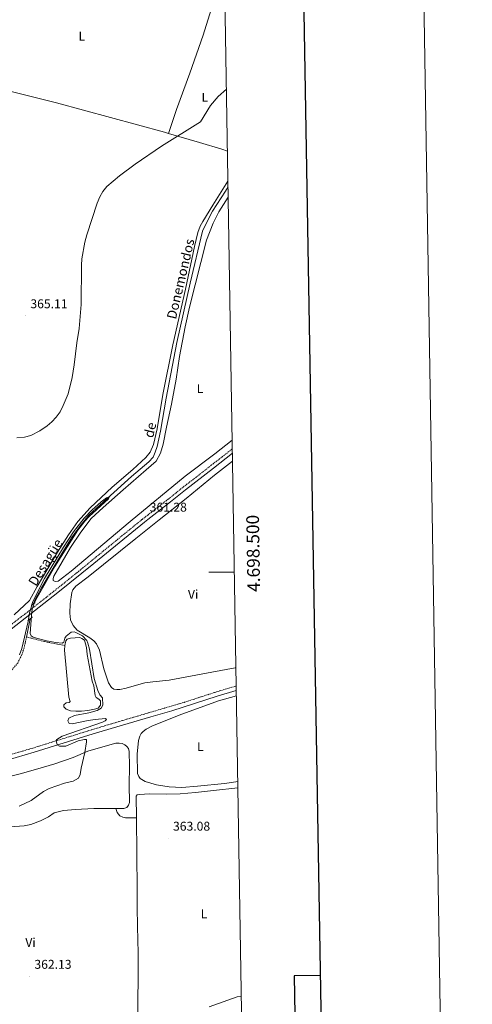
# Model space of a CAD drawing. Units: metres. Extents: x 610502 to 615004, y 4696527 to 4699569.
# Drawn here: x 614649 to 615004, y 4698161 to 4698934 of the extents above; entities that cross this region are included whole.
import ezdxf
from ezdxf.enums import TextEntityAlignment as Align

# ---------------------------------------------------------------- set-up
doc = ezdxf.new("R2010")
doc.units = ezdxf.units.M
doc.header["$MEASUREMENT"] = 0
doc.linetypes.add('TRAZOS', pattern=[0.75, 0.5, -0.25])
doc.linetypes.add('TRAZOSX2', pattern=[1.5, 1, -0.5])
for name, color, linetype, lineweight in [('Carátula', 7, 'Continuous', 5), ('Level 11', 142, 'Continuous', 13), ('Level 12', 142, 'Continuous', 0), ('Level 13', 5, 'Continuous', 0), ('Level 21', 19, 'Continuous', 0), ('Level 36', 19, 'Continuous', 40), ('Level 37', 92, 'Continuous', 0), ('Level 41', 39, 'Continuous', 0), ('Level 43', 5, 'Continuous', 0), ('Level 5', 36, 'Continuous', 0), ('Level 51', 144, 'Continuous', 13), ('Level 61', 19, 'Continuous', 0), ('Level 63', 7, 'Continuous', 0), ('Level 7', 1, 'Continuous', 0)]:
    doc.layers.add(name, color=color, linetype=linetype, lineweight=lineweight)
doc.styles.add('Arial', font='ARIAL.TTF', dxfattribs={"height": 0.2})

# ---------------------------------------------------------------- blocks, each defined once
blk = doc.blocks.new('5PATER')
at = {"layer": 'Carátula', "linetype": 'Continuous', "lineweight": 5}
h = blk.add_hatch(color=250, dxfattribs=at)
edge = h.paths.add_edge_path()
edge.add_ellipse((0, 0), major_axis=(-1.33, -1.34), ratio=0.999422, start_angle=0, end_angle=360)

msp = doc.modelspace()

# ---------------------------------------------------------------- linework, layer by layer
at = {"layer": 'Level 11', "color": 142, "linetype": 'TRAZOSX2', "lineweight": 13}
for points in [[(614654.31, 4698449.09, 359.73), (614652.48, 4698440.24, 359.73), (614650.54, 4698434.97, 359.73), (614647.53, 4698428.66, 359.73), (614642.36, 4698422.77, 359.73), (614634.93, 4698413.56, 359.39), (614625.43, 4698403.89, 359.39), (614617.65, 4698397.06, 359.39), (614599.29, 4698383.63, 358.72), (614590.93, 4698376.22, 358.72), (614583.57, 4698366.92, 358.72), (614577.97, 4698358.89, 358.38), (614571.59, 4698347.75, 357.7), (614564.99, 4698336.88, 358.04), (614564.57, 4698335.93, 358.04)], [(614654.31, 4698449.09, 359.73), (614670.23, 4698445.14, 359.73), (614684.45, 4698442.42, 359.37)]]:
    msp.add_polyline3d(points, dxfattribs=at)
at = {"layer": 'Level 12', "color": 142, "linetype": 'Continuous', "lineweight": 0}
msp.add_polyline3d([(614684.45, 4698442.42, 359.37), (614685.25, 4698446.07, 359.37), (614686.39, 4698447.31, 359.37), (614688.94, 4698448.26, 359.37), (614696.11, 4698448.72, 359.37), (614697.9, 4698448.01, 359.37), (614699.81, 4698446.7, 359.37), (614701.58, 4698440.83, 359.37), (614702.07, 4698435.38, 359.37), (614706, 4698414.48, 359.37), (614707.23, 4698410.79, 359.37), (614708.27, 4698403.05, 359.37), (614708.93, 4698401.71, 359.37), (614711.24, 4698400.39, 359.37), (614712.34, 4698399.05, 359.37), (614712.38, 4698395.6, 359.37), (614710.6, 4698393.29, 359.37), (614707.66, 4698392.29, 359.37), (614702.58, 4698391.33, 359.37), (614697.57, 4698390.83, 359.37), (614693.13, 4698390.83, 359.37), (614688.95, 4698391.08, 359.37), (614685.57, 4698392.37, 359.37), (614683.61, 4698394.38, 359.37), (614683.67, 4698395.95, 359.37), (614685.48, 4698397.3, 359.37), (614687.74, 4698397.72, 359.37), (614688.61, 4698398.33, 359.37), (614687.64, 4698401.73, 359.37), (614684.29, 4698438.83, 359.37), (614684.45, 4698442.42, 359.37)], dxfattribs=at)
at = {"layer": 'Level 13', "color": 5, "linetype": 'Continuous', "lineweight": 0, "ltscale": 0.5}
for points in [[(614812.59, 4698802.69, 362.07), (614810.64, 4698799.47, 362.04), (614800.34, 4698783.67, 361.9), (614793.74, 4698770.8, 361.76), (614792.6, 4698767.96, 361.76), (614782.8, 4698726.96, 361.42), (614772.34, 4698680.45, 361.42), (614764.03, 4698636.79, 360.74), (614759.59, 4698610.71, 360.74), (614756.92, 4698598.87, 360.74), (614755.48, 4698594.23, 360.74), (614753.69, 4698590.38, 360.74), (614750.34, 4698586.83, 360.74), (614736.91, 4698575.18, 360.4), (614703.68, 4698545.02, 359.73), (614696.71, 4698536.67, 359.73), (614689.73, 4698526.99, 359.73), (614679.39, 4698510.19, 359.73), (614666.05, 4698487.61, 359.73), (614661.43, 4698479.11, 359.73), (614659.58, 4698474.99, 359.73)], [(614657.26, 4698463.37, 359.73), (614654.31, 4698449.09, 359.73)]]:
    msp.add_polyline3d(points, dxfattribs=at)
at = {"layer": 'Level 21', "color": 19, "linetype": 'TRAZOSX2', "lineweight": 0}
for points in [[(614354.95, 4698239.59, 360.1), (614366.63, 4698249.09, 360.5), (614388.99, 4698267.94, 360.65), (614397.12, 4698274.52, 360.65), (614425.17, 4698297.59, 360.65), (614455.55, 4698319.07, 360.8), (614492.01, 4698345.83, 360.82), (614526.95, 4698370.73, 360.81), (614544.93, 4698384.27, 360.84), (614569, 4698402.75, 361.28), (614585.29, 4698414.75, 361.78), (614606.15, 4698430.13, 361.79), (614637.04, 4698454.62, 361.75), (614669.52, 4698479.99, 361.03), (614693.8, 4698499.47, 360.44), (614724.39, 4698524.6, 360.76), (614745.22, 4698541.52, 361.29), (614749.53, 4698544.88, 361.39), (614765.75, 4698557.51, 361.79), (614777.45, 4698566.9, 361.75), (614799.45, 4698584.03, 362.75), (614815.91, 4698596.93, 363.17), (614815.97, 4698596.97, 363.17)], [(614414.59, 4698285.24, 360.65), (614425.17, 4698290.15, 360.45), (614440.32, 4698295.82, 360.29), (614457.9, 4698301.62, 360.11), (614513.29, 4698318.66, 359.18), (614580.83, 4698338.46, 359.16), (614616.79, 4698349.44, 359.57), (614659.38, 4698361.87, 359.59), (614705.66, 4698376.27, 360.65), (614724.34, 4698381.89, 360.65), (614752.03, 4698390.08, 361.2), (614778.06, 4698397.78, 361.72), (614803.09, 4698405.88, 362.01), (614818.98, 4698410.69, 362.1), (614819.03, 4698410.7, 362.1)]]:
    msp.add_polyline3d(points, dxfattribs=at)
at = {"layer": 'Level 21', "color": 19, "linetype": 'Continuous', "lineweight": 0}
for points in [[(614414.59, 4698285.24, 360.65), (614430.77, 4698298.48, 360.65), (614442.71, 4698306.75, 360.72), (614455.44, 4698315.58, 360.8), (614493.45, 4698343.45, 360.81), (614528.59, 4698368.49, 360.81), (614546.61, 4698382.06, 360.84), (614566.39, 4698397.34, 361.18), (614586.76, 4698412.4, 361.78), (614611.83, 4698430.94, 361.8), (614638.75, 4698452.44, 361.75), (614679.07, 4698484.04, 360.84), (614707.14, 4698506.83, 360.38), (614746.94, 4698539.35, 361.29), (614749.59, 4698541.42, 361.35), (614767.47, 4698555.34, 361.79), (614779.17, 4698564.73, 361.75), (614801.15, 4698581.85, 362.75), (614815.97, 4698593.48, 363.17), (614816.03, 4698593.52, 363.17)], [(614242.42, 4698141.01, 358.22), (614270.9, 4698164.42, 359.04), (614293.97, 4698183.59, 359.27), (614324.45, 4698209.48, 360), (614353.28, 4698233.86, 359.97), (614368.79, 4698246.47, 360.5), (614391.15, 4698265.32, 360.65), (614401.77, 4698273.92, 360.65), (614405.59, 4698276.67, 360.65), (614412.73, 4698280.64, 360.54), (614426.33, 4698286.96, 360.45), (614440.51, 4698292.3, 360.3), (614458.93, 4698298.39, 360.11), (614506.7, 4698313.14, 359.28), (614562.26, 4698329.44, 359.06), (614617.75, 4698346.19, 359.57), (614660.36, 4698358.62, 359.59), (614706.65, 4698373.02, 360.65), (614725.31, 4698378.63, 360.65), (614752.09, 4698386.45, 361.21), (614768.5, 4698391.23, 361.56), (614804.08, 4698402.63, 362.01), (614819.03, 4698407.16, 362.1), (614819.09, 4698407.17, 362.1)]]:
    msp.add_polyline3d(points, dxfattribs=at)
at = {"layer": 'Level 21', "color": 1, "linetype": 'TRAZOS', "lineweight": 0}
for points in [[(614658.1, 4698474.13, 360.78), (614661.14, 4698475.88, 360.78)], [(614655.31, 4698461.85, 360.78), (614659.01, 4698464.75, 360.78)]]:
    msp.add_polyline3d(points, dxfattribs=at)
at = {"layer": 'Level 36', "color": 92, "linetype": 'Continuous', "lineweight": 0}
for points in [[(614765.8, 4698844.78, 365.53), (614772.01, 4698863.58, 366.21), (614782.65, 4698892.09, 366.54), (614792.94, 4698921.82, 366.54), (614800.59, 4698946.24, 367.28)], [(614765.8, 4698844.78, 365.53), (614762.65, 4698845.71, 365.76), (614677.86, 4698868.8, 367.12), (614587.64, 4698891.37, 365.09), (614569.33, 4698897.62, 365.21)], [(614812.13, 4698830.74, 363.03), (614807.65, 4698832.33, 363.03), (614790.12, 4698837.63, 363.74), (614765.8, 4698844.78, 365.53)], [(614644.61, 4698466.47, 362.02), (614656.63, 4698477.68, 361.56), (614662.63, 4698488.73, 360.89), (614678.77, 4698515.65, 360.89), (614687.33, 4698529.49, 360.89), (614694.63, 4698539.72, 360.89), (614704.25, 4698550.7, 360.89), (614721.61, 4698566.73, 361.23), (614737.74, 4698580.57, 361.23), (614748.17, 4698590.01, 361.23), (614751.53, 4698594.4, 361.23), (614754.17, 4698600.27, 361.23), (614757.04, 4698612.64, 361.9), (614761.49, 4698639.73, 362.24), (614769.19, 4698678.69, 362.24), (614779.06, 4698722.28, 362.24), (614786.36, 4698755.97, 362.58), (614788.88, 4698766.89, 362.58), (614790.79, 4698771.9, 362.58), (614792.88, 4698775.47, 362.32), (614800.53, 4698788.42, 362.75), (614812.51, 4698807.18, 362.75)], [(614812.72, 4698794.71, 363.08), (614805.3, 4698783.06, 362.74), (614800.88, 4698774.29, 362.46), (614795.61, 4698760.95, 362.32), (614782.41, 4698708.29, 362.32), (614779.03, 4698692.89, 361.98), (614774.59, 4698669.45, 361.98), (614771.78, 4698651.63, 361.98), (614768.09, 4698631.96, 361.98), (614764.17, 4698614, 361.64), (614761.67, 4698600.61, 361.64), (614759.67, 4698593.58, 361.64), (614756.07, 4698587.36, 361.64), (614748.32, 4698580.38, 361.31), (614730.12, 4698564.69, 361.31), (614714.57, 4698550.94, 360.97), (614705.16, 4698542.31, 360.97), (614697.08, 4698531.42, 360.63), (614688.84, 4698519.34, 360.63), (614675.91, 4698496.82, 360.63), (614675.35, 4698494.96, 360.63), (614675.38, 4698493.57, 360.63), (614676.85, 4698492.67, 360.63), (614679.14, 4698493.06, 360.63), (614689.33, 4698500.78, 360.63), (614735.63, 4698539.91, 360.63), (614778.92, 4698575.42, 361.98), (614802.19, 4698593.03, 361.9), (614815.85, 4698603.86, 362.72)], [(614816.13, 4698587.14, 362.16), (614802.01, 4698576.25, 361.93), (614779.71, 4698558, 361.25), (614758.43, 4698541.25, 361.59), (614740.17, 4698526.61, 362.27), (614702.67, 4698496.4, 360.24), (614693.21, 4698489.03, 360.24), (614690.65, 4698486.08, 360.24), (614690.06, 4698484, 359.9), (614688.59, 4698475.16, 359.9), (614688.27, 4698467.91, 359.9), (614689, 4698462.54, 359.9), (614690.95, 4698458.27, 360.24), (614694.27, 4698454.57, 360.24), (614704.02, 4698448.57, 361.08), (614707.29, 4698446.23, 361.08), (614709.26, 4698443.83, 361.08), (614711.66, 4698438.83, 361.59), (614715.02, 4698424.18, 361.59), (614717.05, 4698417.72, 361.59), (614718.85, 4698413.19, 361.42), (614721.19, 4698409.5, 361.42), (614722.96, 4698408.23, 361.42), (614725.21, 4698407.77, 361.42), (614727.63, 4698407.78, 361.42), (614732.55, 4698408.87, 361.59), (614740.65, 4698411.3, 362.1), (614747.23, 4698413.01, 362.1), (614753.57, 4698413.96, 362.1), (614766.49, 4698415.29, 361.93), (614799.93, 4698421.47, 362.41), (614818.27, 4698424.78, 362.27), (614818.8, 4698424.91, 362.28)], [(614820.26, 4698335.64, 361.14), (614818.67, 4698335.32, 361.14), (614809.72, 4698334.11, 361.14), (614788.72, 4698331.98, 362.32), (614776.33, 4698330.97, 362.32), (614766.24, 4698331.47, 362.49), (614756.37, 4698333.03, 362.49), (614747.56, 4698335.56, 362.49), (614743.68, 4698338.03, 362.66), (614742.5, 4698339.46, 362.66), (614741.41, 4698341.78, 362.66), (614741.34, 4698357.01, 363), (614742.35, 4698367.91, 363), (614743.21, 4698371.09, 363), (614744.39, 4698373.36, 362.83), (614745.89, 4698374.93, 362.83), (614748.18, 4698376.65, 362.83), (614752.68, 4698379.19, 362.66), (614774.11, 4698387.74, 362.32), (614805.09, 4698398.89, 361.82), (614819.16, 4698402.89, 362.01)], [(614633.33, 4698337.68, 358.93), (614649.33, 4698341.6, 358.93), (614663.18, 4698345.62, 359.44), (614676.65, 4698349.56, 359.44), (614690.89, 4698354.36, 359.6), (614702.64, 4698359.32, 360.11), (614719.77, 4698364.49, 361.32), (614724.6, 4698365.6, 362.34), (614727.02, 4698365.73, 362.34), (614729.5, 4698365.33, 362.68), (614731.55, 4698364.39, 362.68), (614733.03, 4698363.18, 362.68), (614734.32, 4698361.51, 362.68), (614734.95, 4698359.04, 362.68), (614735.34, 4698347.67, 362.68), (614735.08, 4698333.06, 362.17), (614735.17, 4698319.01, 362.51), (614734.52, 4698316.9, 362.68), (614733.07, 4698315.29, 362.68), (614730.69, 4698314.51, 362.68), (614724.39, 4698314.45, 362.54)], [(614740.6, 4698307.04, 362.43), (614740.43, 4698324.13, 362.47), (614741.14, 4698325.11, 362.47), (614742.85, 4698325.51, 362.47), (614751.07, 4698325.84, 362.47), (614764.55, 4698325.59, 362.47), (614775.08, 4698325.81, 362.47), (614787.12, 4698326.87, 362.47), (614801.21, 4698328.64, 361.62), (614820.35, 4698330.59, 361.62)], [(614724.39, 4698314.45, 362.54), (614707.11, 4698314.29, 362.17), (614692.72, 4698313.61, 361.49), (614683.33, 4698312.93, 361.49), (614676.18, 4698311.02, 361.32), (614671.75, 4698307.89, 360.99), (614665.39, 4698304.78, 360.99), (614657.75, 4698301.86, 360.99), (614652.57, 4698300.69, 360.99), (614634.3, 4698299.49, 360.31), (614617.29, 4698298.59, 360.31), (614598.84, 4698298.17, 360.31), (614583.11, 4698297.5, 359.81), (614575.04, 4698296.71, 359.47), (614570.69, 4698295.9, 359.3), (614568.89, 4698295.26, 359.3), (614565.78, 4698293.26, 358.96), (614564.56, 4698291.25, 358.96), (614563.18, 4698286.56, 359.13), (614562.35, 4698276.36, 359.3), (614561.7, 4698256.95, 359.98), (614560.73, 4698231.1, 359.98), (614559.83, 4698201.18, 359.13), (614558.53, 4698160.19, 359.64)], [(614724.39, 4698314.45, 362.54), (614725.61, 4698311.35, 362.71), (614726.49, 4698309.97, 362.88), (614727.74, 4698308.62, 362.88), (614729.9, 4698307.54, 362.88), (614732.2, 4698307.07, 362.88), (614734.42, 4698307.01, 362.88), (614740.6, 4698307.04, 362.43)], [(614742.26, 4698126.35, 359.79), (614741.59, 4698141.83, 360.11), (614741.66, 4698162.13, 360.95), (614742.14, 4698182.34, 361.8), (614742.09, 4698200.69, 361.8), (614741.57, 4698221.59, 362.47), (614741.14, 4698236.89, 362.47), (614741.16, 4698250.56, 362.3), (614740.6, 4698307.04, 362.43)]]:
    msp.add_polyline3d(points, dxfattribs=at)
at = {"layer": 'Level 5', "color": 36, "linetype": 'Continuous', "lineweight": 0}
for points in [[(614646.7, 4698605.67, 365), (614652.91, 4698606.11, 365), (614657.73, 4698607.47, 365), (614664.92, 4698611.2, 365), (614670.47, 4698614.91, 365), (614674.28, 4698618.18, 365), (614677.69, 4698621.85, 365), (614680.67, 4698625.92, 365), (614683.28, 4698630.87, 365), (614687, 4698640.15, 365), (614690.31, 4698652.9, 365), (614691.81, 4698662.81, 365), (614693.87, 4698680.08, 365), (614695.77, 4698691.39, 365), (614697.36, 4698710.44, 365), (614697.47, 4698741.24, 365), (614697.73, 4698746.23, 365), (614700.17, 4698759.21, 365), (614701.74, 4698765.03, 365), (614709.91, 4698790.04, 365), (614711.81, 4698794.79, 365), (614714.27, 4698799.22, 365), (614717.55, 4698802.97, 365), (614727.32, 4698811.45, 365), (614739.58, 4698820.64, 365), (614760.28, 4698834.66, 365), (614790.85, 4698853.79, 365), (614798.82, 4698866.67, 365), (614804.81, 4698873.63, 365), (614811.33, 4698879.42, 365)], [(614701.62, 4698446.27, 360), (614698.38, 4698450.04, 360), (614693.14, 4698452.7, 360), (614691.85, 4698453.04, 360), (614689.35, 4698452.94, 360), (614685.55, 4698449.68, 360), (614684.55, 4698448.09, 360), (614683.66, 4698445.1, 360), (614682.47, 4698444.29, 360), (614677.49, 4698444.8, 360), (614670.11, 4698446.21, 360), (614660.45, 4698448.78, 360), (614659.64, 4698449.04, 360), (614658.01, 4698450.12, 360), (614657.26, 4698451.73, 360), (614658.26, 4698466.05, 360), (614658.93, 4698471.01, 360), (614660.44, 4698475.79, 360), (614662.71, 4698480.24, 360), (614676.74, 4698504.37, 360), (614694.77, 4698532.91, 360), (614700.22, 4698540.05, 360), (614703.58, 4698543.76, 360), (614718.66, 4698557.72, 360), (614719.21, 4698558.61, 360), (614718.56, 4698558.88, 360), (614717.07, 4698558.35, 360), (614713.02, 4698555.34, 360), (614705.62, 4698548.72, 360), (614699.53, 4698542.47, 360), (614691.17, 4698531.79, 360), (614683.36, 4698519.76, 360), (614668.55, 4698495.1, 360), (614658.98, 4698476.47, 360), (614658.62, 4698474.2, 360), (614656.65, 4698468.16, 360), (614655.76, 4698461.22, 360), (614650.64, 4698440.17, 360), (614648.93, 4698435.06, 360)], [(614648.74, 4698316.27, 360), (614658.15, 4698320.72, 360), (614667.78, 4698327.74, 360), (614672.19, 4698330.11, 360), (614684.08, 4698334.33, 360), (614690.88, 4698335.86, 360), (614695.26, 4698338.26, 360), (614696.61, 4698341.14, 360), (614697.25, 4698346.1, 360), (614700.2, 4698358.29, 360), (614701.58, 4698366.84, 360), (614701.47, 4698368.46, 360), (614699.85, 4698368.7, 360), (614694.93, 4698367.55, 360), (614685.12, 4698363.3, 360), (614680.25, 4698363.43, 360), (614678.53, 4698364.28, 360), (614677.59, 4698367.84, 360), (614678.14, 4698368.63, 360), (614682.47, 4698371.27, 360), (614714.11, 4698382.31, 360), (614716.18, 4698383.13, 360), (614717.26, 4698384.37, 360), (614716.37, 4698384.96, 360), (614708.24, 4698384.19, 360), (614702.88, 4698383.43, 360), (614690.19, 4698380.79, 360), (614687.87, 4698381.27, 360), (614686.84, 4698383.19, 360), (614687.49, 4698385.45, 360), (614692.1, 4698387.4, 360), (614703.4, 4698389.51, 360), (614709.79, 4698391.25, 360), (614713.04, 4698393.27, 360), (614714.24, 4698395.58, 360), (614713.95, 4698401.29, 360), (614712.02, 4698403.68, 360), (614710.36, 4698406.99, 360), (614707.41, 4698416.56, 360), (614703.93, 4698439.53, 360), (614702.51, 4698444.3, 360), (614701.62, 4698446.27, 360)], [(614823.04, 4698166.82, 360), (614819.83, 4698166.36, 360), (614797.8, 4698158.48, 360)]]:
    msp.add_polyline3d(points, dxfattribs=at)
at = {"layer": 'Level 51', "color": 142, "linetype": 'Continuous', "lineweight": 0}
msp.add_polyline3d([(614684.45, 4698442.42, 359.37), (614685.25, 4698446.07, 359.37), (614686.39, 4698447.31, 359.37), (614688.94, 4698448.26, 359.37), (614696.11, 4698448.72, 359.37), (614697.9, 4698448.01, 359.37), (614699.81, 4698446.7, 359.37), (614701.58, 4698440.83, 359.37), (614702.07, 4698435.38, 359.37), (614706, 4698414.48, 359.37), (614707.23, 4698410.79, 359.37), (614708.27, 4698403.05, 359.37), (614708.93, 4698401.71, 359.37), (614711.24, 4698400.39, 359.37), (614712.34, 4698399.05, 359.37), (614712.38, 4698395.6, 359.37), (614710.6, 4698393.29, 359.37), (614707.66, 4698392.29, 359.37), (614702.58, 4698391.33, 359.37), (614697.57, 4698390.83, 359.37), (614693.13, 4698390.83, 359.37), (614688.95, 4698391.08, 359.37), (614685.57, 4698392.37, 359.37), (614683.61, 4698394.38, 359.37), (614683.67, 4698395.95, 359.37), (614685.48, 4698397.3, 359.37), (614687.74, 4698397.72, 359.37), (614688.61, 4698398.33, 359.37), (614687.64, 4698401.73, 359.37), (614684.29, 4698438.83, 359.37), (614684.45, 4698442.42, 359.37)], close=True, dxfattribs=at)
at = {"layer": 'Level 61', "color": 19, "linetype": 'Continuous', "lineweight": 0}
msp.add_lwpolyline([(611377.29, 4699248.36), (614804.35, 4699303.87), (614842.37, 4696990.68), (611414.17, 4696935.17), (611377.29, 4699248.36)], close=True, dxfattribs=at)
at = {"layer": 'Level 63', "linetype": 'Continuous', "lineweight": 0}
msp.add_lwpolyline([(610549.92, 4696527.15), (610501.84, 4699496.73), (614956.23, 4699568.86), (615004.31, 4696599.27), (610549.92, 4696527.15)], close=True, dxfattribs=at)
at = {"layer": 'Level 63', "linetype": 'Continuous', "lineweight": 30}
for points in [[(611310.63, 4699297.28), (611351.77, 4696882.67), (614906.22, 4696943.23), (614865.14, 4699354.84), (611310.63, 4699297.28)], [(614885.1, 4698183.14), (614864.45, 4698182.8), (614865.68, 4698106.64), (614886.4, 4698106.97)]]:
    msp.add_lwpolyline(points, dxfattribs=at)
at = {"layer": 'Level 63', "linetype": 'Continuous', "lineweight": 0}
msp.add_lwpolyline([(614817.56, 4698500), (614797.56, 4698500)], dxfattribs=at)

# ---------------------------------------------------------------- block references
at = {"layer": 'Level 7', "color": 19, "linetype": 'Continuous', "lineweight": 0, "xscale": 0.09999983015004542, "yscale": 0.09999983015004542}
for p in [(614653.67, 4698701.44, 365.11), (614747.33, 4698541.67, 361.29), (614765.63, 4698291.04, 363.08), (614656.82, 4698182.53, 362.14)]:
    msp.add_blockref('5PATER', p, dxfattribs=at)

# ---------------------------------------------------------------- texts
at = {"layer": 'Level 37', "color": 92, "linetype": 'Continuous', "lineweight": 0, "style": 'Arial'}
for s, p in [('L', (614697.84, 4698921.05, 367.2)), ('L', (614794.37, 4698873.1, 365)), ('L', (614790.61, 4698644.23, 366.4)), ('Vi', (614785.15, 4698482.6, 363.89)), ('L', (614790.76, 4698362.99, 361.53)), ('L', (614793.74, 4698231.63, 360.77)), ('Vi', (614657.53, 4698209.09, 361.8))]:
    msp.add_text(s, height=7, dxfattribs=at).set_placement(p, align=Align.MIDDLE_CENTER)
at = {"layer": 'Level 41', "color": 19, "linetype": 'Continuous', "lineweight": 0, "style": 'Arial'}
for s, p in [('365.11', (614657.42, 4698705.19, 365.11)), ('361.28', (614751.08, 4698545.42, 361.29)), ('363.08', (614769.38, 4698294.79, 363.08)), ('362.13', (614660.57, 4698186.28, 362.14))]:
    msp.add_text(s, height=7, dxfattribs=at).set_placement(p, align=Align.BOTTOM_LEFT)
at = {"layer": 'Level 43', "color": 5, "linetype": 'Continuous', "lineweight": 0, "style": 'Arial'}
for s, rotation, p in [('Donemondos', 76.83931, (614773.94, 4698697.71, 361.42)), ('de', 76.83931, (614755.93, 4698604.53, 362.14)), ('Desagüe', 58.40157, (614663.73, 4698487.15, 359.73))]:
    msp.add_text(s, height=7.5, rotation=rotation, dxfattribs=at).set_placement(p, align=Align.BOTTOM_LEFT)
at = {"layer": 'Level 63', "linetype": 'Continuous', "lineweight": 0, "style": 'Arial'}
msp.add_text('4.698.500', height=10, rotation=90.94171, dxfattribs=at).set_placement((614827.32, 4698514.72), align=Align.TOP_CENTER)

doc.saveas('drawing.dxf')
